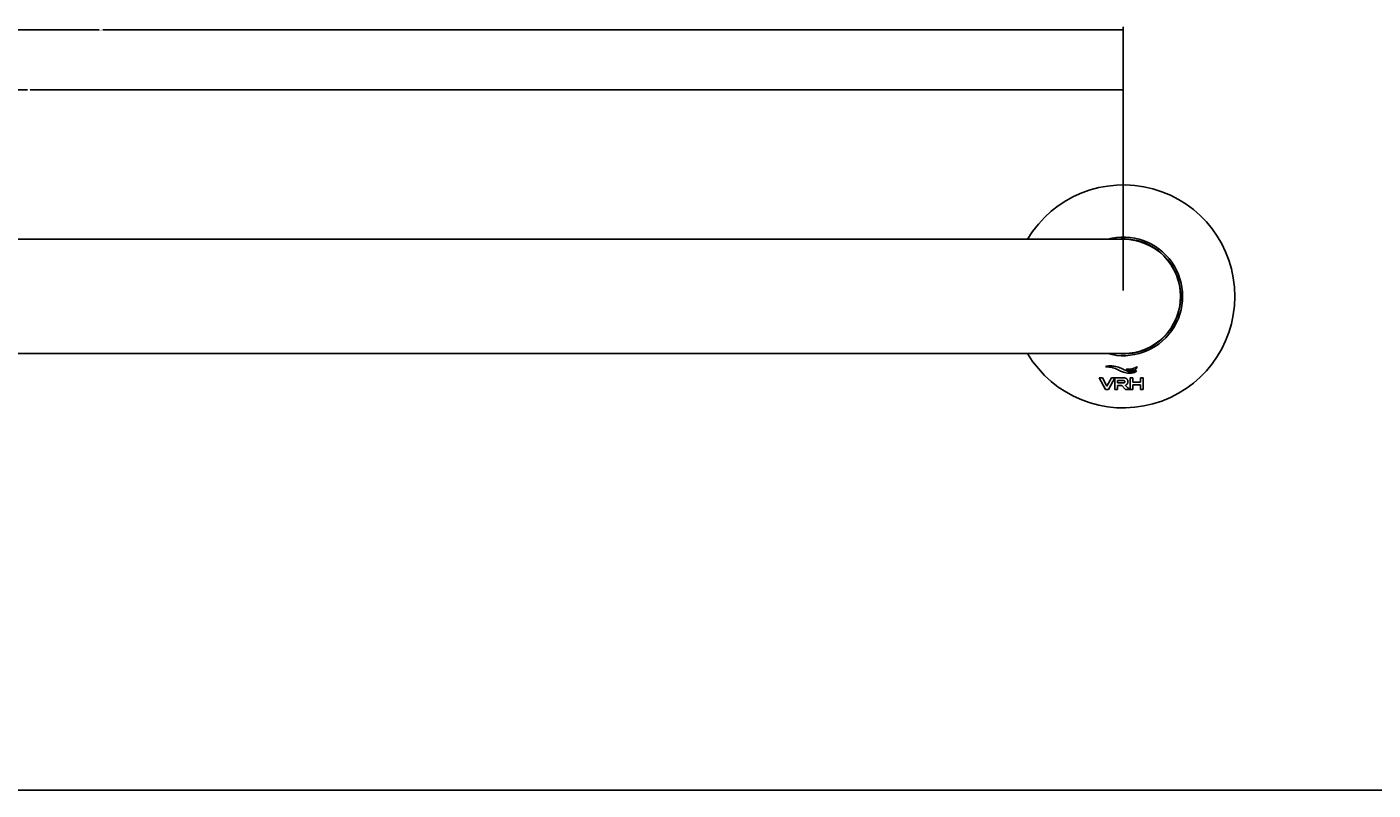
# Model space of a CAD drawing. Units: inches. Extents: x -106 to 1083, y 3560 to 4401.
# Drawn here: x 268 to 642, y 3560 to 3772 of the extents above; entities that cross this region are included whole.
import ezdxf

# ---------------------------------------------------------------- set-up
doc = ezdxf.new("R2010")
doc.units = ezdxf.units.IN
doc.header["$LTSCALE"] = 2.574606
doc.header["$MEASUREMENT"] = 0
doc.header["$PDMODE"] = 3
doc.header["$PDSIZE"] = 0.3125
doc.layers.get('0').update_dxf_attribs({"linetype": 'CONTINUOUS'})
doc.layers.get('Defpoints').update_dxf_attribs({"linetype": 'CONTINUOUS'})
doc.styles.get("Standard").update_dxf_attribs({"font": 'txt', "width": 0.8})
doc.dimstyles.new('DIMSTYLE_1', dxfattribs={"dimtxt": 0.15625, "dimasz": 0.1875, "dimexe": 0.18, "dimexo": 0.0625, "dimgap": 0.09, "dimtad": 0, "dimtih": 1, "dimtoh": 1, "dimzin": 4, "dimdsep": 46, "dimtxsty": 'Standard', "dimblk": 'CLOSED', "dimblk1": 'CLOSED', "dimblk2": 'CLOSED', "dimcen": 0.09, "dimadec": 0, "dimazin": 0, "dimtfac": 1, "dimtofl": 0, "dimtmove": 0, "dimatfit": 3, "dimldrblk": 'CLOSED', "dimfxl": 0, "dimtolj": 1, "dimtzin": 4, "dimarcsym": 0})
doc.dimstyles.get("Standard").update_dxf_attribs({"dimtxt": 0.15625, "dimasz": 0.1875, "dimexe": 0.18, "dimexo": 0.0625, "dimgap": 0.09, "dimtad": 0, "dimtih": 1, "dimtoh": 1, "dimzin": 4, "dimdsep": 46, "dimtxsty": 'Standard', "dimblk": 'CLOSED', "dimblk1": 'CLOSED', "dimblk2": 'CLOSED', "dimcen": 0.09, "dimadec": 0, "dimazin": 0, "dimtp": 0.01, "dimtm": 0.01, "dimtfac": 1, "dimtofl": 0, "dimtmove": 0, "dimatfit": 3, "dimldrblk": 'CLOSED', "dimfxl": 0, "dimtolj": 1, "dimtzin": 4, "dimarcsym": 0})

# ---------------------------------------------------------------- blocks, each defined once
blk = doc.blocks.new('_CLOSED')
at = {"color": 0, "linetype": 'ByBlock'}
for p, q in [((0, 0), (-1, 0.2)), ((-1, 0.2), (-1, -0.2)), ((-1, -0.2), (0, 0)), ((-1, 0), (0, 0))]:
    blk.add_line(p, q, dxfattribs=at)
blk = doc.blocks.new('*D1')
at = {"color": 0, "linetype": 'Continuous', "lineweight": -2}
for p, q in [((4.35, 3698.58), (4.35, 3754.55)), ((4.54, 3754.37), (267.98, 3754.37)), ((572.37, 3754.37), (268.76, 3754.37)), ((572.55, 3698.58), (572.55, 3754.55))]:
    blk.add_line(p, q, dxfattribs=at)
at = {"layer": 'Defpoints', "color": 0, "linetype": 'Continuous'}
for p in [(4.35, 3754.37), (4.35, 3698.51), (572.55, 3698.51)]:
    blk.add_point(p, dxfattribs=at)
at = {"color": 0, "linetype": 'Continuous', "lineweight": -2, "xscale": 0.1875, "yscale": 0.1875, "zscale": 0.1875, "rotation": 180}
blk.add_blockref('_CLOSED', (4.35, 3754.37), dxfattribs=at)
at = {"color": 0, "linetype": 'Continuous', "lineweight": -2, "xscale": 0.1875, "yscale": 0.1875, "zscale": 0.1875}
blk.add_blockref('_CLOSED', (572.55, 3754.37), dxfattribs=at)
at = {"color": 0, "linetype": 'Continuous', "insert": (268.37, 3754.45), "char_height": 0.156, "attachment_point": 2}
blk.add_mtext('\\A1;568.20', dxfattribs=at)
blk = doc.blocks.new('*D6')
at = {"color": 0, "lineweight": -2}
for p, q in [((4.35, 3698.81), (4.35, 3771.86)), ((572.55, 3698.81), (572.55, 3771.86)), ((4.54, 3771.02), (287.96, 3771.02)), ((572.37, 3771.02), (288.95, 3771.02))]:
    blk.add_line(p, q, dxfattribs=at)
at = {"layer": 'Defpoints', "color": 0}
for p in [(572.55, 3771.02), (4.35, 3698.51), (572.55, 3698.51)]:
    blk.add_point(p, dxfattribs=at)
at = {"color": 0, "lineweight": -2, "xscale": 0.1875, "yscale": 0.1875, "zscale": 0.1875, "rotation": 180}
blk.add_blockref('_CLOSED', (4.35, 3771.02), dxfattribs=at)
at = {"color": 0, "lineweight": -2, "xscale": 0.1875, "yscale": 0.1875, "zscale": 0.1875}
blk.add_blockref('_CLOSED', (572.55, 3771.02), dxfattribs=at)
at = {"color": 0, "insert": (288.45, 3771.02), "char_height": 0.1562, "attachment_point": 5}
blk.add_mtext('\\A1;568.2000', dxfattribs=at)

msp = doc.modelspace()

# ---------------------------------------------------------------- linework, layer by layer
at = {"color": 7, "linetype": 'Continuous'}
for p, q in [((572.55487, 3712.82508), (4.35487, 3712.82519)), ((572.55487, 3681.02508), (4.35487, 3681.02519)), ((566.7834, 3674.28213), (565.87694, 3674.28213)), ((567.64758, 3670.99488), (565.87694, 3674.28213)), ((566.7834, 3674.28213), (568.02493, 3671.97723)), ((568.02493, 3671.97723), (569.26673, 3674.28212)), ((570.17326, 3674.28212), (568.40237, 3670.99488)), ((572.67333, 3674.28212), (569.26673, 3674.28212)), ((570.17259, 3674.28212), (570.17259, 3670.99488)), ((575.24469, 3674.28212), (574.43552, 3674.28212)), ((574.43552, 3674.28212), (574.43552, 3670.99488)), ((575.24469, 3673.07595), (575.24469, 3674.28212)), ((578.1172, 3674.28212), (577.30828, 3674.28212)), ((577.30828, 3674.28212), (577.30828, 3673.07595)), ((578.1172, 3670.99488), (578.1172, 3674.28212)), ((567.64758, 3670.99488), (568.40237, 3670.99488)), ((570.17259, 3670.99488), (570.9818, 3670.99488)), ((570.9818, 3673.52219), (572.55487, 3673.52219)), ((570.9818, 3672.88965), (570.9818, 3673.52219)), ((572.59978, 3672.88965), (570.9818, 3672.88965)), ((570.9818, 3672.12971), (572.14392, 3672.12971)), ((570.9818, 3670.99488), (570.9818, 3672.12971)), ((573.21189, 3670.99488), (572.14392, 3672.12971)), ((573.21189, 3670.99488), (574.41596, 3670.99488)), ((574.43552, 3670.99488), (575.24469, 3670.99488)), ((577.30828, 3673.07595), (575.24469, 3673.07595)), ((575.24469, 3672.31631), (577.30828, 3672.31631)), ((575.24469, 3670.99488), (575.24469, 3672.31631)), ((577.30828, 3672.31631), (577.30828, 3670.99488)), ((577.30828, 3670.99488), (578.1172, 3670.99488)), ((-106.25885, 3559.64416), (1082.74115, 3559.64416))]:
    msp.add_line(p, q, dxfattribs=at)
for radius, start, end in [(31, 210.8653297, 149.1346474), (16.5, 254.5362603, 105.4594693), (16, 263.6603149, 96.3391835), (15.9, 269.9999886, 89.9999886)]:
    msp.add_arc((572.55487, 3696.92508), radius, start, end, dxfattribs=at)
for points, start_tangent, end_tangent in [([(567.62341, 3677.39359), (567.9269, 3677.47644), (568.28557, 3677.54122), (568.76378, 3677.58708), (570.02366, 3677.51861), (571.59614, 3677.06413)], (0.93952296, 0.342485923), (0.920927635, -0.389733615)), ([(573.35398, 3675.66078), (572.6431, 3675.82535), (572.04591, 3676.05019), (570.96213, 3676.58987), (570.36029, 3676.85931), (569.64164, 3677.09822), (568.74856, 3677.28387), (567.62341, 3677.39359)], (-0.987225836, 0.159327177), (-0.998706297, 0.050850092)), ([(571.59614, 3677.06413), (572.24222, 3676.77385), (572.78787, 3676.51233), (573.27582, 3676.29146), (573.7488, 3676.12313), (574.24957, 3676.01922), (574.82084, 3675.99164), (575.50535, 3676.05227), (576.34584, 3676.213)], (0.920927635, -0.389733615), (0.97450655, 0.22435905)), ([(572.67333, 3674.28212), (573.14912, 3674.2078), (573.34676, 3674.11541), (573.51656, 3673.98667)], (1, -0.0000002), (0.727422128, -0.686190241)), ([(573.33734, 3676.75419), (574.57666, 3676.68753), (575.52833, 3676.92489), (576.13868, 3677.2361), (576.35406, 3677.39099)], (0.977383682, -0.211473731), (0.757632799, 0.652681042)), ([(576.35406, 3677.39099), (576.168, 3676.85044), (576.00267, 3676.66849), (575.79978, 3676.53743), (575.31317, 3676.40402), (574.77199, 3676.40231), (574.24002, 3676.48439), (573.78106, 3676.60234), (573.33734, 3676.75419)], (-0.109310201, -0.994007686), (-0.92590311, 0.377761075)), ([(576.34584, 3676.213), (576.17788, 3676.07837), (575.64862, 3675.80799), (574.72001, 3675.60205), (573.35398, 3675.66078)], (-0.693301879, -0.720647282), (-0.987225836, 0.159327177)), ([(573.51656, 3673.98667), (573.65436, 3673.82471), (573.75316, 3673.63719), (573.78785, 3673.53405), (573.81267, 3673.42476), (573.82759, 3673.30941), (573.83257, 3673.18808), (573.82846, 3673.081), (573.81616, 3672.97882), (573.7671, 3672.78944), (573.6857, 3672.62054), (573.57223, 3672.47271)], (0.725846625, -0.687856582), (-0.686421166, -0.727204223)), ([(572.59978, 3672.88965), (572.72162, 3672.89616), (572.81722, 3672.91464), (572.94205, 3672.98119), (572.97744, 3673.02614), (572.99889, 3673.07694), (573.00946, 3673.13205), (573.01236, 3673.18939), (573.00925, 3673.25313), (572.99742, 3673.31437), (572.9736, 3673.37077), (572.93438, 3673.42066), (572.79596, 3673.49448), (572.68995, 3673.51497), (572.55487, 3673.52219)], (1, -0.000000199), (-1, 0.000000199)), ([(573.57223, 3672.47271), (573.38684, 3672.32181), (573.16103, 3672.21489)], (-0.685316325, -0.728245518), (-0.943397191, -0.331665103)), ([(573.16103, 3672.21489), (573.26647, 3672.08749), (573.43281, 3671.91409), (573.63695, 3671.71411), (573.85578, 3671.50696), (574.24511, 3671.14878), (574.41596, 3670.99488)], (0.566296458, -0.824201627), (0.746418493, -0.665476846))]:
    msp.add_spline(points, degree=3, dxfattribs=dict(at, start_tangent=start_tangent, end_tangent=end_tangent))

# ---------------------------------------------------------------- dimensions: what is measured, and where the dimension line sits
dim = msp.add_linear_dim(base=(572.55487, 3771.01591), p1=(4.35487, 3698.51269), p2=(572.55487, 3698.51258), dimstyle='Standard', override={"dimexe": 0.842598, "dimexo": 0.292569, "dimdec": 4, "dimzin": 0, "dimcen": 0.421299, "dimtp": 0, "dimtm": 0, "dimtdec": 4, "dimtzin": 0})
dim.commit()
dim.dimension.update_dxf_attribs({"geometry": '*D6', "text_midpoint": (288.45487, 3771.01591)})
at = {"color": 2, "linetype": 'Continuous'}
dim = msp.add_linear_dim(base=(4.35487, 3754.37225), p1=(572.55487, 3698.51258), p2=(4.35487, 3698.51269), angle=180, dimstyle='DIMSTYLE_1', dxfattribs=at)
dim.commit()
dim.dimension.update_dxf_attribs({"geometry": '*D1', "text_midpoint": (268.37237, 3754.37225), "dimtype": 160})

doc.saveas('drawing.dxf')
